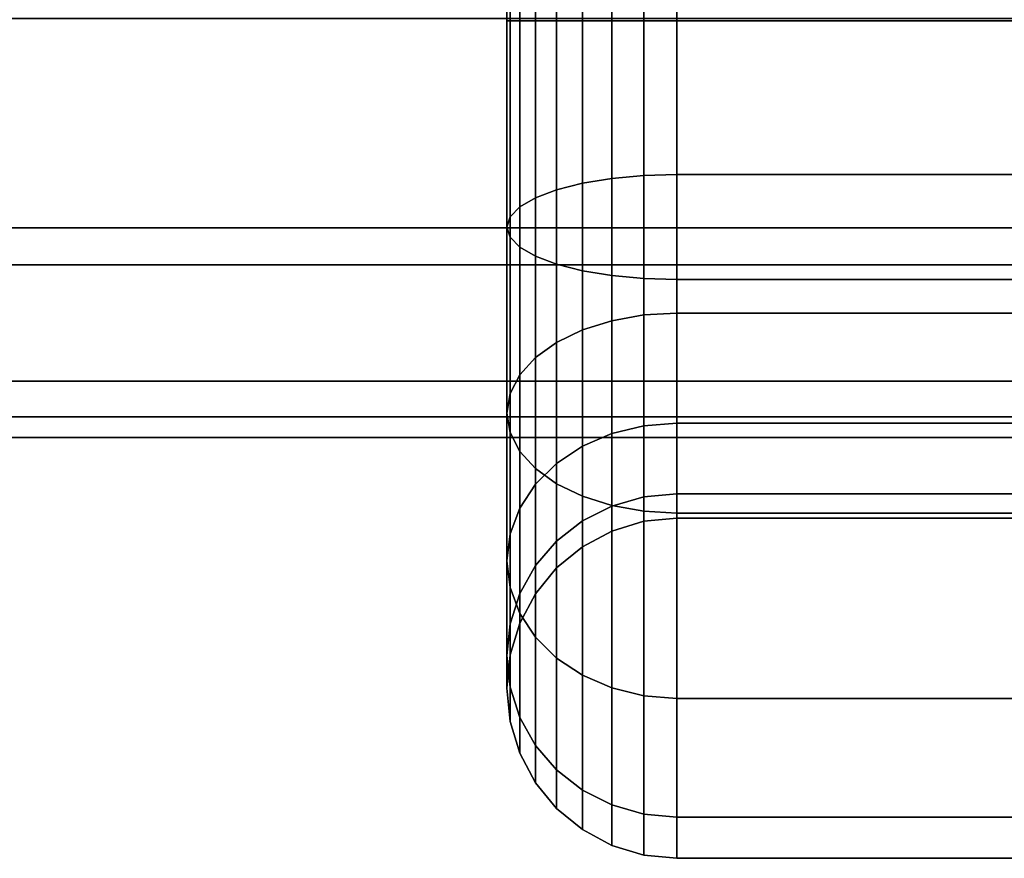
# Model space of a CAD drawing. Extents: x -3515 to 3515, y -3656 to 3516.
# Drawn here: x -640 to -621, y -1181 to -1165 of the extents above; entities that cross this region are included whole.
import ezdxf

# ---------------------------------------------------------------- set-up
doc = ezdxf.new("R2010")
doc.units = 0
doc.layers.add('001', color=4, linetype='CONTINUOUS')

msp = doc.modelspace()

# ---------------------------------------------------------------- linework, layer by layer
at = {"layer": '001', "color": 0}
for points in [[(-627.884044, -1165, 2472.312552), (-627.884044, -1160.075026, 2471.532513), (-628.493721, -1160.132176, 2471.356621), (-628.493721, -1165, 2472.127608)], [(-627.884044, -1160.075026, 2441.217487), (-627.884044, -1165, 2440.437448), (-628.493721, -1165, 2440.622392), (-628.493721, -1160.132176, 2441.393379)], [(-627.25, -1165, 2472.375), (-627.25, -1160.055728, 2471.591904), (-627.884044, -1160.075026, 2471.532513), (-627.884044, -1165, 2472.312552)], [(-627.25, -1160.055728, 2441.158096), (-627.25, -1165, 2440.375), (-627.884044, -1165, 2440.437448), (-627.884044, -1160.075026, 2441.217487)], [(-571.75, -1165, 2472.375), (-571.75, -1160.055728, 2471.591904), (-597.806008, -1160.055728, 2471.591904), (-600, -1161.843124, 2471.875), (-602.874319, -1160.055728, 2471.591904), (-627.25, -1160.055728, 2471.591904), (-627.25, -1165, 2472.375), (-601.205451, -1165, 2472.375), (-601.200699, -1164.984141, 2472.372488), (-600.470818, -1164.284533, 2472.261681), (-599.5, -1164.03239, 2472.221746), (-598.529182, -1164.284533, 2472.261681), (-597.799301, -1164.984141, 2472.372488), (-597.794549, -1165, 2472.375)], [(-602.874319, -1160.055728, 2441.158096), (-600, -1161.843124, 2440.875), (-597.806008, -1160.055728, 2441.158096), (-571.75, -1160.055728, 2441.158096), (-571.75, -1165, 2440.375), (-627.25, -1165, 2440.375), (-627.25, -1160.055728, 2441.158096)], [(-629.055603, -1165, 2471.827276), (-629.055603, -1160.224984, 2471.070988), (-629.548097, -1160.349882, 2470.686591), (-629.548097, -1165, 2471.423097)], [(-629.055603, -1160.224984, 2441.679012), (-629.055603, -1165, 2440.922724), (-629.548097, -1165, 2441.326903), (-629.548097, -1160.349882, 2442.063409)], [(-628.493721, -1165, 2472.127608), (-628.493721, -1160.132176, 2471.356621), (-629.055603, -1160.224984, 2471.070988), (-629.055603, -1165, 2471.827276)], [(-628.493721, -1160.132176, 2441.393379), (-628.493721, -1165, 2440.622392), (-629.055603, -1165, 2440.922724), (-629.055603, -1160.224984, 2441.679012)], [(-629.952276, -1165, 2470.930603), (-629.952276, -1160.502071, 2470.218201), (-630.252608, -1160.675702, 2469.68382), (-630.252608, -1165, 2470.368721)], [(-629.952276, -1160.502071, 2442.531799), (-629.952276, -1165, 2441.819397), (-630.252608, -1165, 2442.381279), (-630.252608, -1160.675702, 2443.06618)], [(-629.548097, -1165, 2471.423097), (-629.548097, -1160.349882, 2470.686591), (-629.952276, -1160.502071, 2470.218201), (-629.952276, -1165, 2470.930603)], [(-629.548097, -1160.349882, 2442.063409), (-629.548097, -1165, 2441.326903), (-629.952276, -1165, 2441.819397), (-629.952276, -1160.502071, 2442.531799)], [(-630.252608, -1165, 2470.368721), (-630.252608, -1160.675702, 2469.68382), (-630.437552, -1160.864103, 2469.103982), (-630.437552, -1165, 2469.759044)], [(-630.252608, -1160.675702, 2443.06618), (-630.252608, -1165, 2442.381279), (-630.437552, -1165, 2442.990956), (-630.437552, -1160.864103, 2443.646018)], [(-630.437552, -1165, 2469.759044), (-630.437552, -1160.864103, 2469.103982), (-630.5, -1161.060033, 2468.500971), (-630.5, -1165, 2469.125)], [(-630.437552, -1160.864103, 2443.646018), (-630.437552, -1165, 2442.990956), (-630.5, -1165, 2443.625), (-630.5, -1161.060033, 2444.249029)], [(-630.5, -1165, 2469.125), (-630.5, -1161.060033, 2468.500971), (-630.437552, -1161.255964, 2467.897959), (-630.437552, -1165, 2468.490956)], [(-630.5, -1161.060033, 2444.249029), (-630.5, -1165, 2443.625), (-630.437552, -1165, 2444.259044), (-630.437552, -1161.255964, 2444.852041)], [(-630.437552, -1165, 2468.490956), (-630.437552, -1161.255964, 2467.897959), (-630.252608, -1161.444364, 2467.318121), (-630.252608, -1165, 2467.881279)], [(-630.437552, -1161.255964, 2444.852041), (-630.437552, -1165, 2444.259044), (-630.252608, -1165, 2444.868721), (-630.252608, -1161.444364, 2445.431879)], [(-630.252608, -1165, 2467.881279), (-630.252608, -1161.444364, 2467.318121), (-629.952276, -1161.617995, 2466.78374), (-629.952276, -1165, 2467.319397)], [(-630.252608, -1161.444364, 2445.431879), (-630.252608, -1165, 2444.868721), (-629.952276, -1165, 2445.430603), (-629.952276, -1161.617995, 2445.96626)], [(-629.952276, -1165, 2467.319397), (-629.952276, -1161.617995, 2466.78374), (-629.548097, -1161.770184, 2466.31535), (-629.548097, -1165, 2466.826903)], [(-629.952276, -1161.617995, 2445.96626), (-629.952276, -1165, 2445.430603), (-629.548097, -1165, 2445.923097), (-629.548097, -1161.770184, 2446.43465)], [(-629.548097, -1165, 2466.826903), (-629.548097, -1161.770184, 2466.31535), (-629.055603, -1161.895083, 2465.930953), (-629.055603, -1165, 2466.422724)], [(-629.548097, -1161.770184, 2446.43465), (-629.548097, -1165, 2445.923097), (-629.055603, -1165, 2446.327276), (-629.055603, -1161.895083, 2446.819047)], [(-629.055603, -1165, 2466.422724), (-629.055603, -1161.895083, 2465.930953), (-628.493721, -1161.98789, 2465.64532), (-628.493721, -1165, 2466.122392)], [(-629.055603, -1161.895083, 2446.819047), (-629.055603, -1165, 2446.327276), (-628.493721, -1165, 2446.627608), (-628.493721, -1161.98789, 2447.10468)], [(-628.493721, -1165, 2466.122392), (-628.493721, -1161.98789, 2465.64532), (-627.884044, -1162.045041, 2465.469428), (-627.884044, -1165, 2465.937448)], [(-628.493721, -1161.98789, 2447.10468), (-628.493721, -1165, 2446.627608), (-627.884044, -1165, 2446.812552), (-627.884044, -1162.045041, 2447.280572)], [(-627.884044, -1165, 2465.937448), (-627.884044, -1162.045041, 2465.469428), (-627.25, -1162.064339, 2465.410037), (-627.25, -1165, 2465.875)], [(-627.884044, -1162.045041, 2447.280572), (-627.884044, -1165, 2446.812552), (-627.25, -1165, 2446.875), (-627.25, -1162.064339, 2447.339963)], [(-627.25, -1165, 2465.875), (-627.25, -1162.064339, 2465.410037), (-571.75, -1162.064339, 2465.410037), (-571.75, -1165, 2465.875), (-598.404797, -1165, 2465.875), (-598.618322, -1164.786475, 2465.841181), (-599.036474, -1164.573415, 2465.807436), (-599.5, -1164.5, 2465.795808), (-599.963525, -1164.573415, 2465.807436), (-600.381678, -1164.786475, 2465.841181), (-600.595203, -1165, 2465.875)], [(-627.25, -1162.064339, 2447.339963), (-627.25, -1165, 2446.875), (-571.75, -1165, 2446.875), (-571.75, -1162.064339, 2447.339963)], [(0, -1168.958422, 2463.303203), (1036.118365, -1168.958422, 2463.303203), (1036.118365, -1164.958422, 2464.375), (0, -1164.958422, 2464.375), (-1036.118365, -1164.958422, 2464.375), (-1036.118365, -1168.958422, 2463.303203)], [(0, -1164.958422, 2448.375), (1036.118365, -1164.958422, 2448.375), (1036.118365, -1168.958422, 2449.446797), (0, -1168.958422, 2449.446797), (-1036.118365, -1168.958422, 2449.446797), (-1036.118365, -1164.958422, 2448.375)], [(-620, -1169.660704, 2187.902864), (-675.312208, -1169.660704, 2197.910584), (-675.896896, -1164.958422, 2196.499022), (-620, -1164.958422, 2186.375)], [(-620, -1164.958422, 2202.375), (-669.773962, -1164.958422, 2211.281095), (-670.35865, -1169.660704, 2209.869532), (-620, -1169.660704, 2200.847136)], [(-630.437552, -1165, 2442.990956), (-630.437552, -1169.135897, 2443.646018), (-630.5, -1168.939967, 2444.249029), (-630.5, -1165, 2443.625)], [(-630.5, -1165, 2443.625), (-630.5, -1168.939967, 2444.249029), (-630.437552, -1168.744036, 2444.852041), (-630.437552, -1165, 2444.259044)], [(-630.437552, -1169.135897, 2469.103982), (-630.437552, -1165, 2469.759044), (-630.5, -1165, 2469.125), (-630.5, -1168.939967, 2468.500971)], [(-630.5, -1168.939967, 2468.500971), (-630.5, -1165, 2469.125), (-630.437552, -1165, 2468.490956), (-630.437552, -1168.744036, 2467.897959)], [(-630.252608, -1165, 2442.381279), (-630.252608, -1169.324298, 2443.06618), (-630.437552, -1169.135897, 2443.646018), (-630.437552, -1165, 2442.990956)], [(-630.437552, -1165, 2444.259044), (-630.437552, -1168.744036, 2444.852041), (-630.252608, -1168.555636, 2445.431879), (-630.252608, -1165, 2444.868721)], [(-630.252608, -1169.324298, 2469.68382), (-630.252608, -1165, 2470.368721), (-630.437552, -1165, 2469.759044), (-630.437552, -1169.135897, 2469.103982)], [(-630.437552, -1168.744036, 2467.897959), (-630.437552, -1165, 2468.490956), (-630.252608, -1165, 2467.881279), (-630.252608, -1168.555636, 2467.318121)], [(-629.952276, -1165, 2441.819397), (-629.952276, -1169.497929, 2442.531799), (-630.252608, -1169.324298, 2443.06618), (-630.252608, -1165, 2442.381279)], [(-630.252608, -1165, 2444.868721), (-630.252608, -1168.555636, 2445.431879), (-629.952276, -1168.382005, 2445.96626), (-629.952276, -1165, 2445.430603)], [(-629.952276, -1169.497929, 2470.218201), (-629.952276, -1165, 2470.930603), (-630.252608, -1165, 2470.368721), (-630.252608, -1169.324298, 2469.68382)], [(-630.252608, -1168.555636, 2467.318121), (-630.252608, -1165, 2467.881279), (-629.952276, -1165, 2467.319397), (-629.952276, -1168.382005, 2466.78374)], [(-629.548097, -1165, 2441.326903), (-629.548097, -1169.650118, 2442.063409), (-629.952276, -1169.497929, 2442.531799), (-629.952276, -1165, 2441.819397)], [(-629.952276, -1165, 2445.430603), (-629.952276, -1168.382005, 2445.96626), (-629.548097, -1168.229816, 2446.43465), (-629.548097, -1165, 2445.923097)], [(-629.548097, -1169.650118, 2470.686591), (-629.548097, -1165, 2471.423097), (-629.952276, -1165, 2470.930603), (-629.952276, -1169.497929, 2470.218201)], [(-629.952276, -1168.382005, 2466.78374), (-629.952276, -1165, 2467.319397), (-629.548097, -1165, 2466.826903), (-629.548097, -1168.229816, 2466.31535)], [(-629.055603, -1165, 2440.922724), (-629.055603, -1169.775016, 2441.679012), (-629.548097, -1169.650118, 2442.063409), (-629.548097, -1165, 2441.326903)], [(-629.548097, -1165, 2445.923097), (-629.548097, -1168.229816, 2446.43465), (-629.055603, -1168.104917, 2446.819047), (-629.055603, -1165, 2446.327276)], [(-629.055603, -1169.775016, 2471.070988), (-629.055603, -1165, 2471.827276), (-629.548097, -1165, 2471.423097), (-629.548097, -1169.650118, 2470.686591)], [(-629.548097, -1168.229816, 2466.31535), (-629.548097, -1165, 2466.826903), (-629.055603, -1165, 2466.422724), (-629.055603, -1168.104917, 2465.930953)], [(-628.493721, -1165, 2440.622392), (-628.493721, -1169.867824, 2441.393379), (-629.055603, -1169.775016, 2441.679012), (-629.055603, -1165, 2440.922724)], [(-629.055603, -1165, 2446.327276), (-629.055603, -1168.104917, 2446.819047), (-628.493721, -1168.01211, 2447.10468), (-628.493721, -1165, 2446.627608)], [(-628.493721, -1169.867824, 2471.356621), (-628.493721, -1165, 2472.127608), (-629.055603, -1165, 2471.827276), (-629.055603, -1169.775016, 2471.070988)], [(-629.055603, -1168.104917, 2465.930953), (-629.055603, -1165, 2466.422724), (-628.493721, -1165, 2466.122392), (-628.493721, -1168.01211, 2465.64532)], [(-627.884044, -1165, 2440.437448), (-627.884044, -1169.924974, 2441.217487), (-628.493721, -1169.867824, 2441.393379), (-628.493721, -1165, 2440.622392)], [(-628.493721, -1165, 2446.627608), (-628.493721, -1168.01211, 2447.10468), (-627.884044, -1167.954959, 2447.280572), (-627.884044, -1165, 2446.812552)], [(-627.884044, -1169.924974, 2471.532513), (-627.884044, -1165, 2472.312552), (-628.493721, -1165, 2472.127608), (-628.493721, -1169.867824, 2471.356621)], [(-628.493721, -1168.01211, 2465.64532), (-628.493721, -1165, 2466.122392), (-627.884044, -1165, 2465.937448), (-627.884044, -1167.954959, 2465.469428)], [(-627.25, -1165, 2440.375), (-627.25, -1169.944272, 2441.158096), (-627.884044, -1169.924974, 2441.217487), (-627.884044, -1165, 2440.437448)], [(-627.884044, -1165, 2446.812552), (-627.884044, -1167.954959, 2447.280572), (-627.25, -1167.935661, 2447.339963), (-627.25, -1165, 2446.875)], [(-627.25, -1169.944272, 2471.591904), (-627.25, -1165, 2472.375), (-627.884044, -1165, 2472.312552), (-627.884044, -1169.924974, 2471.532513)], [(-627.884044, -1167.954959, 2465.469428), (-627.884044, -1165, 2465.937448), (-627.25, -1165, 2465.875), (-627.25, -1167.935661, 2465.410037)], [(-571.75, -1169.944272, 2471.591904), (-571.75, -1165, 2472.375), (-597.794549, -1165, 2472.375), (-597.566301, -1165.96604, 2472.221994), (-597.851477, -1166.917815, 2472.071248), (-598.558966, -1167.595959, 2471.96384), (-599.5, -1167.840367, 2471.92513), (-600.441034, -1167.595959, 2471.96384), (-601.148523, -1166.917815, 2472.071248), (-601.433699, -1165.96604, 2472.221994), (-601.205451, -1165, 2472.375), (-627.25, -1165, 2472.375), (-627.25, -1169.944272, 2471.591904)], [(-627.25, -1167.935661, 2465.410037), (-627.25, -1165, 2465.875), (-600.595203, -1165, 2465.875), (-600.713525, -1165.118322, 2465.85626), (-600.926585, -1165.536475, 2465.790031), (-601, -1166, 2465.716616), (-600.926585, -1166.463526, 2465.6432), (-600.713525, -1166.881678, 2465.576972), (-600.381678, -1167.213526, 2465.524412), (-599.963525, -1167.426585, 2465.490667), (-599.5, -1167.5, 2465.479039), (-599.036474, -1167.426585, 2465.490667), (-598.618322, -1167.213526, 2465.524412), (-598.286474, -1166.881678, 2465.576972), (-598.073415, -1166.463526, 2465.6432), (-598, -1166, 2465.716616), (-598.073415, -1165.536475, 2465.790031), (-598.286474, -1165.118322, 2465.85626), (-598.404797, -1165, 2465.875), (-571.75, -1165, 2465.875), (-571.75, -1167.935661, 2465.410037)], [(-627.25, -1165, 2446.875), (-627.25, -1167.935661, 2447.339963), (-571.75, -1167.935661, 2447.339963), (-571.75, -1165, 2446.875)], [(-571.75, -1165, 2440.375), (-571.75, -1169.944272, 2441.158096), (-627.25, -1169.944272, 2441.158096), (-627.25, -1165, 2440.375)], [(-629.055603, -1168.104917, 2446.819047), (-629.055603, -1170.905904, 2448.246221), (-628.493721, -1170.729373, 2448.489195), (-628.493721, -1168.01211, 2447.10468)], [(-629.055603, -1170.905904, 2464.503779), (-629.055603, -1168.104917, 2465.930953), (-628.493721, -1168.01211, 2465.64532), (-628.493721, -1170.729373, 2464.260805)], [(-628.493721, -1168.01211, 2447.10468), (-628.493721, -1170.729373, 2448.489195), (-627.884044, -1170.620666, 2448.638817), (-627.884044, -1167.954959, 2447.280572)], [(-628.493721, -1170.729373, 2464.260805), (-628.493721, -1168.01211, 2465.64532), (-627.884044, -1167.954959, 2465.469428), (-627.884044, -1170.620666, 2464.111183)], [(-627.884044, -1167.954959, 2447.280572), (-627.884044, -1170.620666, 2448.638817), (-627.25, -1170.58396, 2448.689339), (-627.25, -1167.935661, 2447.339963)], [(-627.884044, -1170.620666, 2464.111183), (-627.884044, -1167.954959, 2465.469428), (-627.25, -1167.935661, 2465.410037), (-627.25, -1170.58396, 2464.060661)], [(-627.25, -1167.935661, 2447.339963), (-627.25, -1170.58396, 2448.689339), (-571.75, -1170.58396, 2448.689339), (-571.75, -1167.935661, 2447.339963)], [(-627.25, -1170.58396, 2464.060661), (-627.25, -1167.935661, 2465.410037), (-571.75, -1167.935661, 2465.410037), (-571.75, -1170.58396, 2464.060661)], [(-629.548097, -1168.229816, 2446.43465), (-629.548097, -1171.143474, 2447.919233), (-629.055603, -1170.905904, 2448.246221), (-629.055603, -1168.104917, 2446.819047)], [(-629.548097, -1171.143474, 2464.830767), (-629.548097, -1168.229816, 2466.31535), (-629.055603, -1168.104917, 2465.930953), (-629.055603, -1170.905904, 2464.503779)], [(-630.252608, -1168.555636, 2445.431879), (-630.252608, -1171.763221, 2447.066225), (-629.952276, -1171.432955, 2447.520797), (-629.952276, -1168.382005, 2445.96626)], [(-630.252608, -1171.763221, 2465.683775), (-630.252608, -1168.555636, 2467.318121), (-629.952276, -1168.382005, 2466.78374), (-629.952276, -1171.432955, 2465.229203)], [(-629.952276, -1168.382005, 2445.96626), (-629.952276, -1171.432955, 2447.520797), (-629.548097, -1171.143474, 2447.919233), (-629.548097, -1168.229816, 2446.43465)], [(-629.952276, -1171.432955, 2465.229203), (-629.952276, -1168.382005, 2466.78374), (-629.548097, -1168.229816, 2466.31535), (-629.548097, -1171.143474, 2464.830767)], [(-630.437552, -1168.744036, 2444.852041), (-630.437552, -1172.121581, 2446.572985), (-630.252608, -1171.763221, 2447.066225), (-630.252608, -1168.555636, 2445.431879)], [(-630.437552, -1172.121581, 2466.177015), (-630.437552, -1168.744036, 2467.897959), (-630.252608, -1168.555636, 2467.318121), (-630.252608, -1171.763221, 2465.683775)], [(-630.5, -1168.939967, 2444.249029), (-630.5, -1172.494262, 2446.060033), (-630.437552, -1172.121581, 2446.572985), (-630.437552, -1168.744036, 2444.852041)], [(-630.5, -1172.494262, 2466.689967), (-630.5, -1168.939967, 2468.500971), (-630.437552, -1168.744036, 2467.897959), (-630.437552, -1172.121581, 2466.177015)], [(0, -1171.886625, 2460.375), (1036.118365, -1171.886625, 2460.375), (1036.118365, -1168.958422, 2463.303203), (0, -1168.958422, 2463.303203), (-1036.118365, -1168.958422, 2463.303203), (-1036.118365, -1171.886625, 2460.375)], [(0, -1168.958422, 2449.446797), (1036.118365, -1168.958422, 2449.446797), (1036.118365, -1171.886625, 2452.375), (0, -1171.886625, 2452.375), (-1036.118365, -1171.886625, 2452.375), (-1036.118365, -1168.958422, 2449.446797)], [(-630.437552, -1169.135897, 2443.646018), (-630.437552, -1172.866943, 2445.547081), (-630.5, -1172.494262, 2446.060033), (-630.5, -1168.939967, 2444.249029)], [(-630.437552, -1172.866943, 2467.202919), (-630.437552, -1169.135897, 2469.103982), (-630.5, -1168.939967, 2468.500971), (-630.5, -1172.494262, 2466.689967)], [(-630.252608, -1169.324298, 2443.06618), (-630.252608, -1173.225303, 2445.053842), (-630.437552, -1172.866943, 2445.547081), (-630.437552, -1169.135897, 2443.646018)], [(-630.252608, -1173.225303, 2467.696158), (-630.252608, -1169.324298, 2469.68382), (-630.437552, -1169.135897, 2469.103982), (-630.437552, -1172.866943, 2467.202919)], [(-629.952276, -1169.497929, 2442.531799), (-629.952276, -1173.555569, 2444.59927), (-630.252608, -1173.225303, 2445.053842), (-630.252608, -1169.324298, 2443.06618)], [(-629.952276, -1173.555569, 2468.15073), (-629.952276, -1169.497929, 2470.218201), (-630.252608, -1169.324298, 2469.68382), (-630.252608, -1173.225303, 2467.696158)], [(-629.548097, -1169.650118, 2442.063409), (-629.548097, -1173.84505, 2444.200834), (-629.952276, -1173.555569, 2444.59927), (-629.952276, -1169.497929, 2442.531799)], [(-629.548097, -1173.84505, 2468.549166), (-629.548097, -1169.650118, 2470.686591), (-629.952276, -1169.497929, 2470.218201), (-629.952276, -1173.555569, 2468.15073)], [(-620, -1172.566874, 2191.902864), (-673.781474, -1172.566874, 2201.606103), (-675.312208, -1169.660704, 2197.910584), (-620, -1169.660704, 2187.902864)], [(-620, -1169.660704, 2200.847136), (-670.35865, -1169.660704, 2209.869532), (-671.889384, -1172.566874, 2206.174014), (-620, -1172.566874, 2196.847136)], [(-629.055603, -1169.775016, 2441.679012), (-629.055603, -1174.08262, 2443.873846), (-629.548097, -1173.84505, 2444.200834), (-629.548097, -1169.650118, 2442.063409)], [(-629.055603, -1174.08262, 2468.876154), (-629.055603, -1169.775016, 2471.070988), (-629.548097, -1169.650118, 2470.686591), (-629.548097, -1173.84505, 2468.549166)], [(-628.493721, -1169.867824, 2441.393379), (-628.493721, -1174.259151, 2443.630872), (-629.055603, -1174.08262, 2443.873846), (-629.055603, -1169.775016, 2441.679012)], [(-628.493721, -1174.259151, 2469.119128), (-628.493721, -1169.867824, 2471.356621), (-629.055603, -1169.775016, 2471.070988), (-629.055603, -1174.08262, 2468.876154)], [(-627.884044, -1169.924974, 2441.217487), (-627.884044, -1174.367858, 2443.481249), (-628.493721, -1174.259151, 2443.630872), (-628.493721, -1169.867824, 2441.393379)], [(-627.884044, -1174.367858, 2469.268751), (-627.884044, -1169.924974, 2471.532513), (-628.493721, -1169.867824, 2471.356621), (-628.493721, -1174.259151, 2469.119128)], [(-627.25, -1169.944272, 2441.158096), (-627.25, -1174.404564, 2443.430728), (-627.884044, -1174.367858, 2443.481249), (-627.884044, -1169.924974, 2441.217487)], [(-627.25, -1174.404564, 2469.319272), (-627.25, -1169.944272, 2471.591904), (-627.884044, -1169.924974, 2471.532513), (-627.884044, -1174.367858, 2469.268751)], [(-571.75, -1169.944272, 2441.158096), (-571.75, -1174.404564, 2443.430728), (-627.25, -1174.404564, 2443.430728), (-627.25, -1169.944272, 2441.158096)], [(-571.75, -1174.404564, 2469.319272), (-571.75, -1169.944272, 2471.591904), (-627.25, -1169.944272, 2471.591904), (-627.25, -1174.404564, 2469.319272)], [(-628.493721, -1170.729373, 2448.489195), (-628.493721, -1172.885805, 2450.645627), (-627.884044, -1172.736183, 2450.754334), (-627.884044, -1170.620666, 2448.638817)], [(-628.493721, -1172.885805, 2462.104373), (-628.493721, -1170.729373, 2464.260805), (-627.884044, -1170.620666, 2464.111183), (-627.884044, -1172.736183, 2461.995666)], [(-627.884044, -1170.620666, 2448.638817), (-627.884044, -1172.736183, 2450.754334), (-627.25, -1172.685661, 2450.79104), (-627.25, -1170.58396, 2448.689339)], [(-627.884044, -1172.736183, 2461.995666), (-627.884044, -1170.620666, 2464.111183), (-627.25, -1170.58396, 2464.060661), (-627.25, -1172.685661, 2461.95896)], [(-627.25, -1170.58396, 2448.689339), (-627.25, -1172.685661, 2450.79104), (-571.75, -1172.685661, 2450.79104), (-571.75, -1170.58396, 2448.689339)], [(-627.25, -1172.685661, 2461.95896), (-627.25, -1170.58396, 2464.060661), (-571.75, -1170.58396, 2464.060661), (-571.75, -1172.685661, 2461.95896)], [(-629.055603, -1170.905904, 2448.246221), (-629.055603, -1173.128779, 2450.469096), (-628.493721, -1172.885805, 2450.645627), (-628.493721, -1170.729373, 2448.489195)], [(-629.055603, -1173.128779, 2462.280904), (-629.055603, -1170.905904, 2464.503779), (-628.493721, -1170.729373, 2464.260805), (-628.493721, -1172.885805, 2462.104373)], [(-629.548097, -1171.143474, 2447.919233), (-629.548097, -1173.455767, 2450.231526), (-629.055603, -1173.128779, 2450.469096), (-629.055603, -1170.905904, 2448.246221)], [(-629.548097, -1173.455767, 2462.518474), (-629.548097, -1171.143474, 2464.830767), (-629.055603, -1170.905904, 2464.503779), (-629.055603, -1173.128779, 2462.280904)], [(-629.952276, -1171.432955, 2447.520797), (-629.952276, -1173.854203, 2449.942045), (-629.548097, -1173.455767, 2450.231526), (-629.548097, -1171.143474, 2447.919233)], [(-629.952276, -1173.854203, 2462.807955), (-629.952276, -1171.432955, 2465.229203), (-629.548097, -1171.143474, 2464.830767), (-629.548097, -1173.455767, 2462.518474)], [(-630.252608, -1171.763221, 2447.066225), (-630.252608, -1174.308775, 2449.611779), (-629.952276, -1173.854203, 2449.942045), (-629.952276, -1171.432955, 2447.520797)], [(-630.252608, -1174.308775, 2463.138221), (-630.252608, -1171.763221, 2465.683775), (-629.952276, -1171.432955, 2465.229203), (-629.952276, -1173.854203, 2462.807955)], [(-630.437552, -1172.121581, 2446.572985), (-630.437552, -1174.802015, 2449.253419), (-630.252608, -1174.308775, 2449.611779), (-630.252608, -1171.763221, 2447.066225)], [(-630.437552, -1174.802015, 2463.496581), (-630.437552, -1172.121581, 2466.177015), (-630.252608, -1171.763221, 2465.683775), (-630.252608, -1174.308775, 2463.138221)], [(0, -1172.958422, 2456.375), (1036.118365, -1172.958422, 2456.375), (1036.118365, -1171.886625, 2460.375), (0, -1171.886625, 2460.375), (-1036.118365, -1171.886625, 2460.375), (-1036.118365, -1172.958422, 2456.375)], [(0, -1171.886625, 2452.375), (1036.118365, -1171.886625, 2452.375), (1036.118365, -1172.958422, 2456.375), (0, -1172.958422, 2456.375), (-1036.118365, -1172.958422, 2456.375), (-1036.118365, -1171.886625, 2452.375)], [(-630.5, -1172.494262, 2446.060033), (-630.5, -1175.314967, 2448.880738), (-630.437552, -1174.802015, 2449.253419), (-630.437552, -1172.121581, 2446.572985)], [(-630.5, -1175.314967, 2463.869262), (-630.5, -1172.494262, 2466.689967), (-630.437552, -1172.121581, 2466.177015), (-630.437552, -1174.802015, 2463.496581)], [(-630.437552, -1172.866943, 2445.547081), (-630.437552, -1175.827919, 2448.508057), (-630.5, -1175.314967, 2448.880738), (-630.5, -1172.494262, 2446.060033)], [(-630.437552, -1175.827919, 2464.241943), (-630.437552, -1172.866943, 2467.202919), (-630.5, -1172.494262, 2466.689967), (-630.5, -1175.314967, 2463.869262)], [(-620, -1172.566874, 2196.847136), (-671.889384, -1172.566874, 2206.174014), (-673.781474, -1172.566874, 2201.606103), (-620, -1172.566874, 2191.902864), (-561.218525, -1172.566874, 2201.606103), (-563.110616, -1172.566874, 2206.174014)], [(-627.884044, -1172.736183, 2450.754334), (-627.884044, -1174.094428, 2453.420041), (-627.25, -1174.035037, 2453.439339), (-627.25, -1172.685661, 2450.79104)], [(-627.884044, -1174.094428, 2459.329959), (-627.884044, -1172.736183, 2461.995666), (-627.25, -1172.685661, 2461.95896), (-627.25, -1174.035037, 2459.310661)], [(-627.25, -1172.685661, 2450.79104), (-627.25, -1174.035037, 2453.439339), (-571.75, -1174.035037, 2453.439339), (-571.75, -1172.685661, 2450.79104)], [(-627.25, -1174.035037, 2459.310661), (-627.25, -1172.685661, 2461.95896), (-571.75, -1172.685661, 2461.95896), (-571.75, -1174.035037, 2459.310661)], [(-630.252608, -1173.225303, 2445.053842), (-630.252608, -1176.321158, 2448.149697), (-630.437552, -1175.827919, 2448.508057), (-630.437552, -1172.866943, 2445.547081)], [(-630.252608, -1176.321158, 2464.600303), (-630.252608, -1173.225303, 2467.696158), (-630.437552, -1172.866943, 2467.202919), (-630.437552, -1175.827919, 2464.241943)], [(-629.055603, -1173.128779, 2450.469096), (-629.055603, -1174.555953, 2453.270083), (-628.493721, -1174.27032, 2453.36289), (-628.493721, -1172.885805, 2450.645627)], [(-629.055603, -1174.555953, 2459.479917), (-629.055603, -1173.128779, 2462.280904), (-628.493721, -1172.885805, 2462.104373), (-628.493721, -1174.27032, 2459.38711)], [(-628.493721, -1172.885805, 2450.645627), (-628.493721, -1174.27032, 2453.36289), (-627.884044, -1174.094428, 2453.420041), (-627.884044, -1172.736183, 2450.754334)], [(-628.493721, -1174.27032, 2459.38711), (-628.493721, -1172.885805, 2462.104373), (-627.884044, -1172.736183, 2461.995666), (-627.884044, -1174.094428, 2459.329959)], [(-629.952276, -1173.555569, 2444.59927), (-629.952276, -1176.77573, 2447.819431), (-630.252608, -1176.321158, 2448.149697), (-630.252608, -1173.225303, 2445.053842)], [(-629.952276, -1176.77573, 2464.930569), (-629.952276, -1173.555569, 2468.15073), (-630.252608, -1173.225303, 2467.696158), (-630.252608, -1176.321158, 2464.600303)], [(-629.548097, -1173.455767, 2450.231526), (-629.548097, -1174.94035, 2453.145184), (-629.055603, -1174.555953, 2453.270083), (-629.055603, -1173.128779, 2450.469096)], [(-629.548097, -1174.94035, 2459.604816), (-629.548097, -1173.455767, 2462.518474), (-629.055603, -1173.128779, 2462.280904), (-629.055603, -1174.555953, 2459.479917)], [(-629.952276, -1173.854203, 2449.942045), (-629.952276, -1175.40874, 2452.992995), (-629.548097, -1174.94035, 2453.145184), (-629.548097, -1173.455767, 2450.231526)], [(-629.952276, -1175.40874, 2459.757005), (-629.952276, -1173.854203, 2462.807955), (-629.548097, -1173.455767, 2462.518474), (-629.548097, -1174.94035, 2459.604816)], [(-629.548097, -1173.84505, 2444.200834), (-629.548097, -1177.174166, 2447.52995), (-629.952276, -1176.77573, 2447.819431), (-629.952276, -1173.555569, 2444.59927)], [(-629.548097, -1177.174166, 2465.22005), (-629.548097, -1173.84505, 2468.549166), (-629.952276, -1173.555569, 2468.15073), (-629.952276, -1176.77573, 2464.930569)], [(-630.252608, -1174.308775, 2449.611779), (-630.252608, -1175.943121, 2452.819364), (-629.952276, -1175.40874, 2452.992995), (-629.952276, -1173.854203, 2449.942045)], [(-630.252608, -1175.943121, 2459.930636), (-630.252608, -1174.308775, 2463.138221), (-629.952276, -1173.854203, 2462.807955), (-629.952276, -1175.40874, 2459.757005)], [(-629.055603, -1174.08262, 2443.873846), (-629.055603, -1177.501154, 2447.29238), (-629.548097, -1177.174166, 2447.52995), (-629.548097, -1173.84505, 2444.200834)], [(-629.055603, -1177.501154, 2465.45762), (-629.055603, -1174.08262, 2468.876154), (-629.548097, -1173.84505, 2468.549166), (-629.548097, -1177.174166, 2465.22005)], [(-627.884044, -1174.094428, 2453.420041), (-627.884044, -1174.562448, 2456.375), (-627.25, -1174.5, 2456.375), (-627.25, -1174.035037, 2453.439339)], [(-627.884044, -1174.562448, 2456.375), (-627.884044, -1174.094428, 2459.329959), (-627.25, -1174.035037, 2459.310661), (-627.25, -1174.5, 2456.375)], [(-627.25, -1174.035037, 2453.439339), (-627.25, -1174.5, 2456.375), (-571.75, -1174.5, 2456.375), (-571.75, -1174.035037, 2453.439339)], [(-627.25, -1174.5, 2456.375), (-627.25, -1174.035037, 2459.310661), (-571.75, -1174.035037, 2459.310661), (-571.75, -1174.5, 2456.375)], [(-628.493721, -1174.259151, 2443.630872), (-628.493721, -1177.744128, 2447.115849), (-629.055603, -1177.501154, 2447.29238), (-629.055603, -1174.08262, 2443.873846)], [(-628.493721, -1177.744128, 2465.634151), (-628.493721, -1174.259151, 2469.119128), (-629.055603, -1174.08262, 2468.876154), (-629.055603, -1177.501154, 2465.45762)], [(-628.493721, -1174.27032, 2453.36289), (-628.493721, -1174.747392, 2456.375), (-627.884044, -1174.562448, 2456.375), (-627.884044, -1174.094428, 2453.420041)], [(-628.493721, -1174.747392, 2456.375), (-628.493721, -1174.27032, 2459.38711), (-627.884044, -1174.094428, 2459.329959), (-627.884044, -1174.562448, 2456.375)], [(-630.437552, -1174.802015, 2449.253419), (-630.437552, -1176.522959, 2452.630964), (-630.252608, -1175.943121, 2452.819364), (-630.252608, -1174.308775, 2449.611779)], [(-630.437552, -1176.522959, 2460.119036), (-630.437552, -1174.802015, 2463.496581), (-630.252608, -1174.308775, 2463.138221), (-630.252608, -1175.943121, 2459.930636)], [(-629.055603, -1174.555953, 2453.270083), (-629.055603, -1175.047724, 2456.375), (-628.493721, -1174.747392, 2456.375), (-628.493721, -1174.27032, 2453.36289)], [(-629.055603, -1175.047724, 2456.375), (-629.055603, -1174.555953, 2459.479917), (-628.493721, -1174.27032, 2459.38711), (-628.493721, -1174.747392, 2456.375)], [(-627.884044, -1174.367858, 2443.481249), (-627.884044, -1177.893751, 2447.007142), (-628.493721, -1177.744128, 2447.115849), (-628.493721, -1174.259151, 2443.630872)], [(-627.884044, -1177.893751, 2465.742858), (-627.884044, -1174.367858, 2469.268751), (-628.493721, -1174.259151, 2469.119128), (-628.493721, -1177.744128, 2465.634151)], [(-627.25, -1174.404564, 2443.430728), (-627.25, -1177.944272, 2446.970436), (-627.884044, -1177.893751, 2447.007142), (-627.884044, -1174.367858, 2443.481249)], [(-627.25, -1177.944272, 2465.779564), (-627.25, -1174.404564, 2469.319272), (-627.884044, -1174.367858, 2469.268751), (-627.884044, -1177.893751, 2465.742858)], [(-571.75, -1174.404564, 2443.430728), (-571.75, -1177.944272, 2446.970436), (-627.25, -1177.944272, 2446.970436), (-627.25, -1174.404564, 2443.430728)], [(-571.75, -1177.944272, 2465.779564), (-571.75, -1174.404564, 2469.319272), (-627.25, -1174.404564, 2469.319272), (-627.25, -1177.944272, 2465.779564)], [(-629.548097, -1174.94035, 2453.145184), (-629.548097, -1175.451903, 2456.375), (-629.055603, -1175.047724, 2456.375), (-629.055603, -1174.555953, 2453.270083)], [(-629.548097, -1175.451903, 2456.375), (-629.548097, -1174.94035, 2459.604816), (-629.055603, -1174.555953, 2459.479917), (-629.055603, -1175.047724, 2456.375)], [(-630.5, -1175.314967, 2448.880738), (-630.5, -1177.125971, 2452.435033), (-630.437552, -1176.522959, 2452.630964), (-630.437552, -1174.802015, 2449.253419)], [(-630.5, -1177.125971, 2460.314967), (-630.5, -1175.314967, 2463.869262), (-630.437552, -1174.802015, 2463.496581), (-630.437552, -1176.522959, 2460.119036)], [(-629.952276, -1175.40874, 2452.992995), (-629.952276, -1175.944397, 2456.375), (-629.548097, -1175.451903, 2456.375), (-629.548097, -1174.94035, 2453.145184)], [(-629.952276, -1175.944397, 2456.375), (-629.952276, -1175.40874, 2459.757005), (-629.548097, -1174.94035, 2459.604816), (-629.548097, -1175.451903, 2456.375)], [(-630.437552, -1175.827919, 2448.508057), (-630.437552, -1177.728982, 2452.239103), (-630.5, -1177.125971, 2452.435033), (-630.5, -1175.314967, 2448.880738)], [(-630.437552, -1177.728982, 2460.510897), (-630.437552, -1175.827919, 2464.241943), (-630.5, -1175.314967, 2463.869262), (-630.5, -1177.125971, 2460.314967)], [(-630.252608, -1175.943121, 2452.819364), (-630.252608, -1176.506279, 2456.375), (-629.952276, -1175.944397, 2456.375), (-629.952276, -1175.40874, 2452.992995)], [(-630.252608, -1176.506279, 2456.375), (-630.252608, -1175.943121, 2459.930636), (-629.952276, -1175.40874, 2459.757005), (-629.952276, -1175.944397, 2456.375)], [(-630.252608, -1176.321158, 2448.149697), (-630.252608, -1178.30882, 2452.050702), (-630.437552, -1177.728982, 2452.239103), (-630.437552, -1175.827919, 2448.508057)], [(-630.252608, -1178.30882, 2460.699298), (-630.252608, -1176.321158, 2464.600303), (-630.437552, -1175.827919, 2464.241943), (-630.437552, -1177.728982, 2460.510897)], [(-630.437552, -1176.522959, 2452.630964), (-630.437552, -1177.115956, 2456.375), (-630.252608, -1176.506279, 2456.375), (-630.252608, -1175.943121, 2452.819364)], [(-630.437552, -1177.115956, 2456.375), (-630.437552, -1176.522959, 2460.119036), (-630.252608, -1175.943121, 2459.930636), (-630.252608, -1176.506279, 2456.375)], [(-629.952276, -1176.77573, 2447.819431), (-629.952276, -1178.843201, 2451.877071), (-630.252608, -1178.30882, 2452.050702), (-630.252608, -1176.321158, 2448.149697)], [(-629.952276, -1178.843201, 2460.872929), (-629.952276, -1176.77573, 2464.930569), (-630.252608, -1176.321158, 2464.600303), (-630.252608, -1178.30882, 2460.699298)], [(-630.5, -1177.125971, 2452.435033), (-630.5, -1177.75, 2456.375), (-630.437552, -1177.115956, 2456.375), (-630.437552, -1176.522959, 2452.630964)], [(-630.5, -1177.75, 2456.375), (-630.5, -1177.125971, 2460.314967), (-630.437552, -1176.522959, 2460.119036), (-630.437552, -1177.115956, 2456.375)], [(-629.548097, -1177.174166, 2447.52995), (-629.548097, -1179.311591, 2451.724882), (-629.952276, -1178.843201, 2451.877071), (-629.952276, -1176.77573, 2447.819431)], [(-629.548097, -1179.311591, 2461.025118), (-629.548097, -1177.174166, 2465.22005), (-629.952276, -1176.77573, 2464.930569), (-629.952276, -1178.843201, 2460.872929)], [(-630.437552, -1177.728982, 2452.239103), (-630.437552, -1178.384044, 2456.375), (-630.5, -1177.75, 2456.375), (-630.5, -1177.125971, 2452.435033)], [(-630.437552, -1178.384044, 2456.375), (-630.437552, -1177.728982, 2460.510897), (-630.5, -1177.125971, 2460.314967), (-630.5, -1177.75, 2456.375)], [(-629.055603, -1177.501154, 2447.29238), (-629.055603, -1179.695988, 2451.599984), (-629.548097, -1179.311591, 2451.724882), (-629.548097, -1177.174166, 2447.52995)], [(-629.055603, -1179.695988, 2461.150016), (-629.055603, -1177.501154, 2465.45762), (-629.548097, -1177.174166, 2465.22005), (-629.548097, -1179.311591, 2461.025118)], [(-628.493721, -1177.744128, 2447.115849), (-628.493721, -1179.981621, 2451.507176), (-629.055603, -1179.695988, 2451.599984), (-629.055603, -1177.501154, 2447.29238)], [(-628.493721, -1179.981621, 2461.242824), (-628.493721, -1177.744128, 2465.634151), (-629.055603, -1177.501154, 2465.45762), (-629.055603, -1179.695988, 2461.150016)], [(-630.252608, -1178.30882, 2452.050702), (-630.252608, -1178.993721, 2456.375), (-630.437552, -1178.384044, 2456.375), (-630.437552, -1177.728982, 2452.239103)], [(-630.252608, -1178.993721, 2456.375), (-630.252608, -1178.30882, 2460.699298), (-630.437552, -1177.728982, 2460.510897), (-630.437552, -1178.384044, 2456.375)], [(-627.884044, -1177.893751, 2447.007142), (-627.884044, -1180.157513, 2451.450026), (-628.493721, -1179.981621, 2451.507176), (-628.493721, -1177.744128, 2447.115849)], [(-627.884044, -1180.157513, 2461.299974), (-627.884044, -1177.893751, 2465.742858), (-628.493721, -1177.744128, 2465.634151), (-628.493721, -1179.981621, 2461.242824)], [(-627.25, -1177.944272, 2446.970436), (-627.25, -1180.216904, 2451.430728), (-627.884044, -1180.157513, 2451.450026), (-627.884044, -1177.893751, 2447.007142)], [(-627.25, -1180.216904, 2461.319272), (-627.25, -1177.944272, 2465.779564), (-627.884044, -1177.893751, 2465.742858), (-627.884044, -1180.157513, 2461.299974)], [(-571.75, -1177.944272, 2446.970436), (-571.75, -1180.216904, 2451.430728), (-627.25, -1180.216904, 2451.430728), (-627.25, -1177.944272, 2446.970436)], [(-571.75, -1180.216904, 2461.319272), (-571.75, -1177.944272, 2465.779564), (-627.25, -1177.944272, 2465.779564), (-627.25, -1180.216904, 2461.319272)], [(-629.952276, -1178.843201, 2451.877071), (-629.952276, -1179.555603, 2456.375), (-630.252608, -1178.993721, 2456.375), (-630.252608, -1178.30882, 2452.050702)], [(-629.952276, -1179.555603, 2456.375), (-629.952276, -1178.843201, 2460.872929), (-630.252608, -1178.30882, 2460.699298), (-630.252608, -1178.993721, 2456.375)], [(-629.548097, -1179.311591, 2451.724882), (-629.548097, -1180.048097, 2456.375), (-629.952276, -1179.555603, 2456.375), (-629.952276, -1178.843201, 2451.877071)], [(-629.548097, -1180.048097, 2456.375), (-629.548097, -1179.311591, 2461.025118), (-629.952276, -1178.843201, 2460.872929), (-629.952276, -1179.555603, 2456.375)], [(-629.055603, -1179.695988, 2451.599984), (-629.055603, -1180.452276, 2456.375), (-629.548097, -1180.048097, 2456.375), (-629.548097, -1179.311591, 2451.724882)], [(-629.055603, -1180.452276, 2456.375), (-629.055603, -1179.695988, 2461.150016), (-629.548097, -1179.311591, 2461.025118), (-629.548097, -1180.048097, 2456.375)], [(-628.493721, -1179.981621, 2451.507176), (-628.493721, -1180.752608, 2456.375), (-629.055603, -1180.452276, 2456.375), (-629.055603, -1179.695988, 2451.599984)], [(-628.493721, -1180.752608, 2456.375), (-628.493721, -1179.981621, 2461.242824), (-629.055603, -1179.695988, 2461.150016), (-629.055603, -1180.452276, 2456.375)], [(-627.884044, -1180.157513, 2451.450026), (-627.884044, -1180.937552, 2456.375), (-628.493721, -1180.752608, 2456.375), (-628.493721, -1179.981621, 2451.507176)], [(-627.884044, -1180.937552, 2456.375), (-627.884044, -1180.157513, 2461.299974), (-628.493721, -1179.981621, 2461.242824), (-628.493721, -1180.752608, 2456.375)], [(-627.25, -1180.216904, 2451.430728), (-627.25, -1181, 2456.375), (-627.884044, -1180.937552, 2456.375), (-627.884044, -1180.157513, 2451.450026)], [(-627.25, -1181, 2456.375), (-627.25, -1180.216904, 2461.319272), (-627.884044, -1180.157513, 2461.299974), (-627.884044, -1180.937552, 2456.375)], [(-571.75, -1180.216904, 2451.430728), (-571.75, -1181, 2456.375), (-627.25, -1181, 2456.375), (-627.25, -1180.216904, 2451.430728)], [(-571.75, -1181, 2456.375), (-571.75, -1180.216904, 2461.319272), (-627.25, -1180.216904, 2461.319272), (-627.25, -1181, 2456.375)]]:
    msp.add_polyline3d(points, close=True, dxfattribs=at)

doc.saveas('drawing.dxf')
